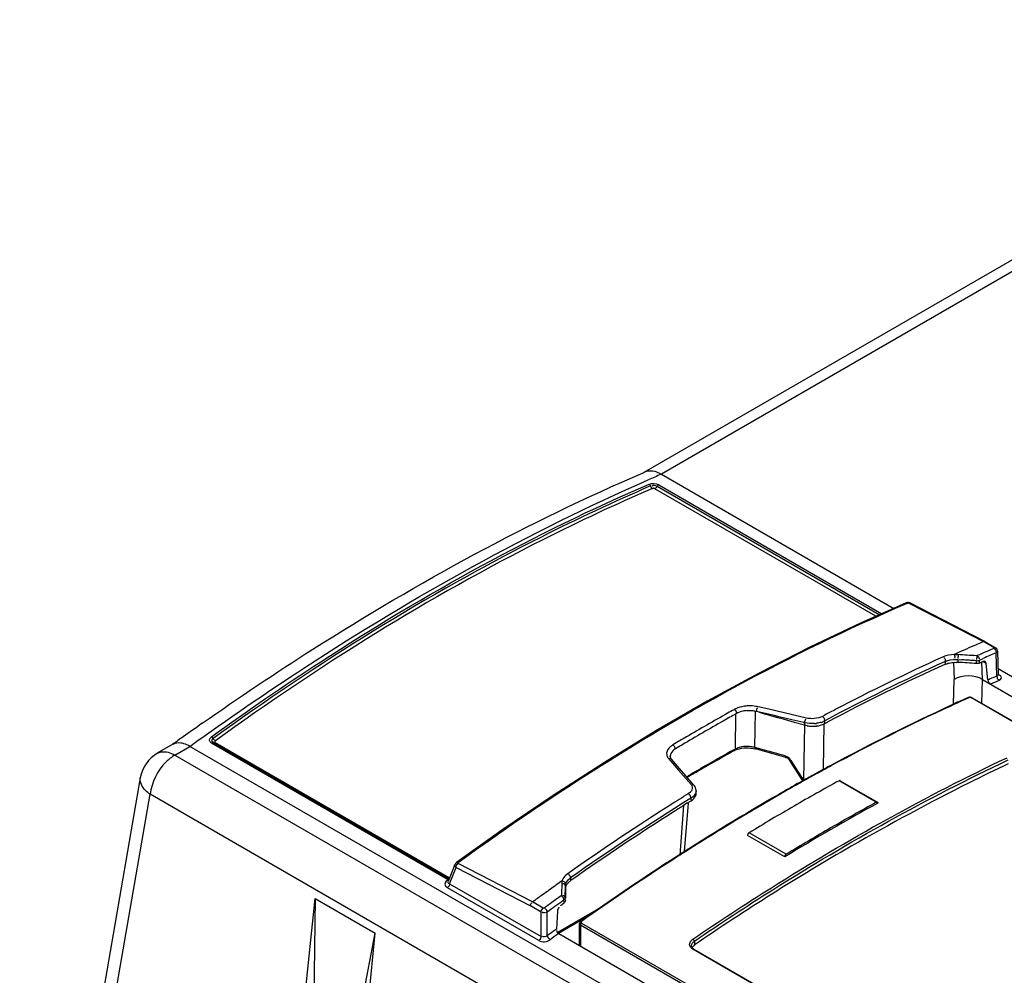
# Model space of a CAD drawing. Units: millimetres. Extents: x 0 to 594, y 0 to 420.
# Drawn here: x 511 to 522, y 126 to 137 of the extents above; entities that cross this region are included whole.
import ezdxf

# ---------------------------------------------------------------- set-up
doc = ezdxf.new("R2010")
doc.units = ezdxf.units.MM
doc.header["$LTSCALE"] = 32.67
doc.layers.get('0').update_dxf_attribs({"linetype": 'CONTINUOUS'})

msp = doc.modelspace()

# ---------------------------------------------------------------- linework, layer by layer
at = {"color": 7, "linetype": 'CONTINUOUS'}
for p, q in [((526.876, 136.825), (517.938, 131.664)), ((527.076, 136.805), (518.138, 131.644)), ((517.93, 131.661), (517.947, 131.668)), ((518.138, 131.644), (520.787, 130.115)), ((517.998, 131.531), (518, 131.529)), ((518, 131.529), (518.002, 131.528)), ((518.002, 131.528), (518.004, 131.526)), ((518.004, 131.526), (518.006, 131.523)), ((518.006, 131.523), (518.008, 131.521)), ((518.008, 131.521), (518.01, 131.518)), ((518.01, 131.518), (518.011, 131.516)), ((518.011, 131.516), (518.013, 131.513)), ((518.013, 131.513), (518.014, 131.51)), ((518.039, 131.482), (518.036, 131.481)), ((518.042, 131.483), (518.039, 131.482)), ((518.045, 131.484), (518.042, 131.483)), ((518.049, 131.484), (518.045, 131.484)), ((518.053, 131.483), (518.049, 131.484)), ((518.056, 131.483), (518.053, 131.483)), ((518.059, 131.482), (518.056, 131.483)), ((518.062, 131.481), (518.059, 131.482)), ((518.065, 131.479), (518.062, 131.481)), ((520.584, 130.025), (518.065, 131.479)), ((518.091, 131.507), (518.09, 131.504)), ((520.622, 130.042), (518.09, 131.504)), ((518.093, 131.51), (518.091, 131.507)), ((518.095, 131.512), (518.093, 131.51)), ((518.097, 131.514), (518.095, 131.512)), ((518.099, 131.517), (518.097, 131.514)), ((518.101, 131.518), (518.099, 131.517)), ((518.103, 131.52), (518.101, 131.518)), ((518.106, 131.522), (518.103, 131.52)), ((518.108, 131.523), (518.106, 131.522)), ((518.108, 131.523), (520.651, 130.054)), ((520.938, 130.18), (520.932, 130.179)), ((520.944, 130.181), (520.938, 130.18)), ((520.95, 130.182), (520.944, 130.181)), ((520.956, 130.181), (520.95, 130.182)), ((520.962, 130.18), (520.956, 130.181)), ((520.968, 130.179), (520.962, 130.18)), ((520.929, 130.177), (520.415, 129.95)), ((520.932, 130.179), (520.929, 130.177)), ((520.932, 130.17), (520.945, 130.176)), ((520.945, 130.176), (520.947, 130.176)), ((520.947, 130.176), (520.949, 130.177)), ((520.949, 130.177), (520.951, 130.177)), ((520.951, 130.177), (520.953, 130.177)), ((520.953, 130.177), (520.954, 130.177)), ((520.954, 130.177), (520.956, 130.177)), ((520.956, 130.177), (520.958, 130.176)), ((520.958, 130.176), (520.959, 130.176)), ((520.959, 130.176), (520.96, 130.175)), ((520.96, 130.175), (520.973, 130.168)), ((520.974, 130.177), (520.968, 130.179)), ((520.973, 130.168), (521.81, 129.736)), ((520.977, 130.175), (520.974, 130.177)), ((521.826, 129.736), (520.977, 130.175)), ((520.415, 129.95), (519.831, 129.672)), ((521.81, 129.736), (521.772, 129.72)), ((521.93, 129.666), (521.81, 129.736)), ((521.826, 129.736), (521.826, 129.736)), ((521.826, 129.736), (521.947, 129.666)), ((519.831, 129.672), (519.246, 129.374)), ((521.93, 129.666), (521.932, 129.665)), ((521.931, 129.66), (521.93, 129.659)), ((521.932, 129.66), (521.931, 129.66)), ((521.932, 129.665), (521.932, 129.664)), ((521.932, 129.664), (521.933, 129.664)), ((521.933, 129.661), (521.932, 129.66)), ((521.933, 129.664), (521.933, 129.663)), ((521.933, 129.663), (521.933, 129.662)), ((521.933, 129.662), (521.933, 129.661)), ((521.954, 129.661), (521.947, 129.666)), ((521.959, 129.656), (521.954, 129.661)), ((521.964, 129.649), (521.959, 129.656)), ((521.967, 129.642), (521.964, 129.649)), ((521.969, 129.635), (521.967, 129.642)), ((521.97, 129.629), (521.969, 129.635)), ((521.97, 129.629), (521.978, 129.358)), ((521.35, 129.562), (521.341, 129.558)), ((521.365, 129.506), (521.377, 129.511)), ((521.377, 129.479), (521.377, 129.511)), ((521.43, 129.527), (521.468, 129.532)), ((521.475, 129.589), (521.519, 129.588)), ((521.48, 129.533), (521.484, 129.533)), ((521.484, 129.533), (521.488, 129.533)), ((521.488, 129.533), (521.492, 129.533)), ((521.492, 129.533), (521.496, 129.532)), ((521.496, 129.532), (521.5, 129.532)), ((521.5, 129.532), (521.504, 129.532)), ((521.504, 129.532), (521.508, 129.532)), ((521.508, 129.532), (521.512, 129.532)), ((521.512, 129.532), (521.516, 129.531)), ((521.516, 129.531), (521.563, 129.529)), ((521.516, 129.531), (521.516, 129.5)), ((521.729, 129.487), (521.729, 129.518)), ((521.733, 129.575), (521.732, 129.575)), ((521.734, 129.575), (521.733, 129.575)), ((521.735, 129.575), (521.734, 129.575)), ((521.736, 129.575), (521.735, 129.575)), ((521.735, 129.575), (521.735, 129.575)), ((521.737, 129.576), (521.736, 129.575)), ((521.738, 129.576), (521.737, 129.576)), ((521.738, 129.576), (521.738, 129.576)), ((521.739, 129.576), (521.738, 129.576)), ((521.764, 129.526), (521.806, 129.545)), ((521.764, 129.492), (521.764, 129.526)), ((521.79, 129.504), (521.803, 129.509)), ((521.841, 129.485), (521.803, 129.508)), ((521.963, 129.344), (521.955, 129.609)), ((521.468, 129.498), (521.474, 129.303)), ((521.746, 129.487), (521.729, 129.487)), ((521.764, 129.492), (521.79, 129.504)), ((521.799, 129.303), (521.792, 129.505)), ((521.859, 129.299), (521.841, 129.485)), ((521.976, 129.428), (550.567, 112.921)), ((519.246, 129.374), (518.66, 129.056)), ((521.466, 129.024), (521.474, 129.303)), ((521.791, 129.032), (521.799, 129.303)), ((521.799, 129.303), (530.983, 124.001)), ((521.988, 129.294), (521.889, 129.251)), ((521.963, 129.344), (521.917, 129.324)), ((521.978, 129.357), (521.984, 129.363)), ((521.978, 129.355), (521.978, 129.357)), ((521.979, 129.353), (521.978, 129.355)), ((521.98, 129.351), (521.979, 129.353)), ((521.98, 129.361), (521.988, 129.357)), ((521.638, 129.099), (521.635, 129.098)), ((521.644, 129.097), (521.637, 129.093)), ((521.644, 129.101), (521.638, 129.099)), ((521.65, 129.102), (521.644, 129.101)), ((521.647, 129.098), (521.644, 129.097)), ((521.65, 129.098), (521.647, 129.098)), ((521.656, 129.102), (521.65, 129.102)), ((521.653, 129.099), (521.65, 129.098)), ((521.657, 129.099), (521.653, 129.099)), ((521.662, 129.101), (521.656, 129.102)), ((521.66, 129.099), (521.657, 129.099)), ((521.664, 129.098), (521.66, 129.099)), ((521.668, 129.1), (521.662, 129.101)), ((521.667, 129.097), (521.664, 129.098)), ((521.67, 129.096), (521.667, 129.097)), ((521.674, 129.099), (521.668, 129.1)), ((521.673, 129.095), (521.67, 129.096)), ((530.674, 123.898), (521.673, 129.095)), ((521.679, 129.096), (521.674, 129.099)), ((521.681, 129.095), (521.679, 129.096)), ((521.681, 129.095), (521.681, 129.095)), ((521.681, 129.095), (530.683, 123.898)), ((518.66, 129.056), (518.074, 128.718)), ((519.364, 128.965), (519.241, 128.994)), ((519.792, 128.865), (519.364, 128.965)), ((521.467, 129.022), (521.434, 129.007)), ((521.456, 129.012), (521.436, 129.002)), ((521.438, 129.008), (521.466, 129.024)), ((521.488, 129.036), (521.465, 129.024)), ((518.984, 128.91), (518.978, 128.511)), ((518.997, 128.917), (518.989, 128.913)), ((519.204, 128.529), (519.21, 128.941)), ((519.285, 128.922), (519.345, 128.904)), ((519.973, 128.884), (519.956, 128.876)), ((520.002, 128.899), (519.973, 128.884)), ((519.984, 128.872), (519.979, 128.871)), ((520.001, 128.834), (519.981, 128.824)), ((520.002, 128.802), (520.001, 128.834)), ((519.651, 128.82), (519.768, 128.787)), ((519.768, 128.786), (519.759, 128.159)), ((519.76, 128.815), (519.775, 128.811)), ((519.768, 128.787), (519.775, 128.785)), ((519.775, 128.785), (519.775, 128.811)), ((519.986, 128.278), (519.994, 128.802)), ((520.002, 128.802), (520.033, 128.819)), ((513.002, 128.644), (513.011, 128.652)), ((513.011, 128.652), (513.014, 128.651)), ((513.014, 128.651), (513.016, 128.649)), ((513.016, 128.649), (513.018, 128.647)), ((513.018, 128.647), (513.02, 128.645)), ((513.02, 128.645), (513.023, 128.643)), ((513.023, 128.643), (513.025, 128.64)), ((513.025, 128.64), (513.027, 128.638)), ((513.027, 128.638), (513.028, 128.635)), ((513.028, 128.635), (513.03, 128.632)), ((518.074, 128.718), (517.489, 128.36)), ((512.57, 128.566), (512.393, 128.463)), ((512.593, 128.443), (512.764, 128.542)), ((545.193, 109.819), (512.764, 128.542)), ((513.011, 128.58), (513.014, 128.582)), ((515.71, 127.022), (513.011, 128.58)), ((513.014, 128.582), (513.016, 128.583)), ((513.016, 128.583), (513.018, 128.584)), ((513.018, 128.584), (513.02, 128.584)), ((513.02, 128.584), (513.022, 128.585)), ((513.022, 128.585), (513.025, 128.585)), ((513.025, 128.585), (513.026, 128.584)), ((513.026, 128.584), (513.028, 128.584)), ((513.028, 128.584), (513.029, 128.583)), ((513.029, 128.583), (515.72, 127.03)), ((513.051, 128.602), (513.049, 128.6)), ((513.049, 128.6), (513.049, 128.597)), ((513.049, 128.597), (513.049, 128.595)), ((513.049, 128.595), (513.049, 128.592)), ((513.049, 128.592), (513.05, 128.59)), ((513.05, 128.59), (513.052, 128.588)), ((513.052, 128.604), (513.051, 128.602)), ((513.055, 128.606), (513.052, 128.604)), ((513.052, 128.588), (513.054, 128.587)), ((513.054, 128.587), (515.725, 127.045)), ((518.3, 128.515), (518.281, 128.502)), ((518.964, 128.503), (518.978, 128.511)), ((518.969, 128.494), (518.984, 128.501)), ((518.984, 128.501), (519.005, 128.509)), ((519.005, 128.509), (519.028, 128.516)), ((519.028, 128.516), (519.053, 128.521)), ((519.053, 128.521), (519.079, 128.524)), ((519.079, 128.524), (519.105, 128.526)), ((519.105, 128.526), (519.132, 128.526)), ((519.132, 128.526), (519.158, 128.523)), ((519.158, 128.523), (519.184, 128.519)), ((519.184, 128.519), (519.21, 128.513)), ((519.549, 128.433), (519.204, 128.529)), ((519.555, 128.417), (519.21, 128.513)), ((512.593, 128.443), (545.023, 109.72)), ((518.22, 128.404), (518.334, 128.272)), ((518.24, 128.423), (518.24, 128.425)), ((518.241, 128.417), (518.24, 128.423)), ((518.244, 128.411), (518.241, 128.417)), ((518.247, 128.404), (518.244, 128.411)), ((518.253, 128.397), (518.247, 128.404)), ((518.509, 128.099), (518.253, 128.397)), ((519.555, 128.417), (519.556, 128.417)), ((519.556, 128.417), (519.564, 128.414)), ((519.564, 128.414), (519.571, 128.41)), ((519.571, 128.41), (519.579, 128.406)), ((519.579, 128.406), (519.585, 128.401)), ((519.585, 128.401), (519.591, 128.396)), ((519.591, 128.396), (519.596, 128.39)), ((519.596, 128.39), (519.6, 128.385)), ((519.6, 128.385), (519.601, 128.383)), ((519.743, 128.159), (519.601, 128.383)), ((519.604, 128.392), (519.604, 128.387)), ((517.489, 128.36), (516.904, 127.982)), ((518.334, 128.272), (518.477, 128.106)), ((519.759, 128.159), (519.618, 128.382)), ((512.199, 128.185), (510.825, 120.26)), ((518.426, 128.196), (518.446, 128.207)), ((519.742, 128.16), (519.742, 128.16)), ((519.772, 128.161), (519.749, 128.149)), ((519.939, 128.254), (519.911, 128.239)), ((519.929, 128.242), (519.914, 128.234)), ((518.514, 128.093), (518.509, 128.099)), ((518.522, 128.081), (518.514, 128.093)), ((518.528, 128.068), (518.522, 128.081)), ((518.532, 128.055), (518.528, 128.068)), ((518.534, 128.042), (518.532, 128.055)), ((519.743, 128.159), (519.746, 128.155)), ((519.746, 128.155), (519.748, 128.151)), ((519.748, 128.151), (519.751, 128.147)), ((519.751, 128.147), (519.753, 128.144)), ((519.774, 128.156), (519.752, 128.144)), ((520.167, 128.152), (520.163, 128.151)), ((520.588, 127.906), (520.163, 128.151)), ((520.169, 128.153), (520.167, 128.152)), ((520.172, 128.153), (520.169, 128.153)), ((520.174, 128.152), (520.172, 128.153)), ((520.175, 128.152), (520.174, 128.152)), ((520.175, 128.151), (520.6, 127.907)), ((510.939, 120.076), (512.312, 127.996)), ((544.742, 109.273), (512.312, 127.996)), ((516.904, 127.982), (516.32, 127.586)), ((518.445, 128.002), (518.392, 127.969)), ((518.459, 128.012), (518.445, 128.002)), ((518.462, 127.945), (518.475, 127.953)), ((518.493, 127.965), (518.475, 127.953)), ((518.475, 127.953), (518.476, 127.921)), ((518.476, 127.921), (518.495, 127.935)), ((518.487, 128.046), (518.48, 128.034)), ((518.534, 128.037), (518.534, 128.042)), ((518.535, 128.009), (518.534, 128.038)), ((518.392, 127.869), (518.348, 127.304)), ((518.437, 127.897), (518.396, 127.872)), ((518.403, 127.343), (518.446, 127.896)), ((518.437, 127.897), (518.463, 127.913)), ((518.463, 127.913), (518.476, 127.921)), ((520.588, 127.906), (520.591, 127.907)), ((520.591, 127.907), (520.594, 127.908)), ((520.594, 127.908), (520.596, 127.908)), ((520.596, 127.908), (520.599, 127.907)), ((520.599, 127.907), (520.6, 127.907)), ((520.6, 127.907), (520.601, 127.906)), ((520.601, 127.906), (520.603, 127.904)), ((520.603, 127.904), (520.604, 127.901)), ((520.604, 127.901), (520.605, 127.898)), ((520.605, 127.898), (520.605, 127.895)), ((516.32, 127.586), (515.802, 127.217)), ((519.121, 127.535), (519.12, 127.531)), ((519.12, 127.531), (519.12, 127.527)), ((519.544, 127.282), (519.12, 127.527)), ((519.122, 127.539), (519.121, 127.535)), ((519.124, 127.543), (519.122, 127.539)), ((519.126, 127.547), (519.124, 127.543)), ((519.128, 127.55), (519.126, 127.547)), ((519.131, 127.553), (519.128, 127.55)), ((519.134, 127.556), (519.131, 127.553)), ((519.137, 127.558), (519.134, 127.556)), ((519.561, 127.313), (519.137, 127.558)), ((518.29, 127.272), (518.277, 127.263)), ((518.294, 127.267), (518.28, 127.258)), ((518.347, 127.309), (518.29, 127.272)), ((518.38, 127.329), (518.347, 127.309)), ((518.383, 127.324), (518.351, 127.303)), ((519.544, 127.286), (519.545, 127.29)), ((519.544, 127.282), (519.544, 127.286)), ((519.545, 127.29), (519.546, 127.294)), ((519.546, 127.294), (519.548, 127.297)), ((519.548, 127.297), (519.55, 127.301)), ((519.55, 127.301), (519.552, 127.305)), ((519.552, 127.305), (519.555, 127.308)), ((519.555, 127.308), (519.558, 127.311)), ((519.558, 127.311), (519.561, 127.313)), ((515.786, 127.197), (515.708, 127.002)), ((515.724, 126.977), (515.798, 127.16)), ((515.788, 127.201), (515.786, 127.197)), ((515.791, 127.206), (515.788, 127.201)), ((515.795, 127.211), (515.791, 127.206)), ((515.799, 127.215), (515.795, 127.211)), ((515.798, 127.16), (516.647, 126.723)), ((515.802, 127.217), (515.799, 127.215)), ((515.818, 127.213), (515.819, 127.215)), ((515.818, 127.212), (515.818, 127.213)), ((515.818, 127.211), (515.818, 127.212)), ((515.818, 127.21), (515.818, 127.211)), ((515.819, 127.209), (515.818, 127.21)), ((515.819, 127.215), (515.82, 127.217)), ((515.82, 127.208), (515.819, 127.209)), ((515.82, 127.217), (515.823, 127.219)), ((515.821, 127.207), (515.82, 127.208)), ((516.671, 126.769), (515.821, 127.207)), ((517.071, 127.091), (517.047, 127.072)), ((517.104, 127.044), (517.104, 127.012)), ((515.672, 126.971), (515.673, 126.964)), ((515.679, 126.95), (515.684, 126.943)), ((515.696, 127.012), (515.71, 127.022)), ((515.704, 127.009), (515.696, 127.012)), ((516.743, 126.329), (515.7, 126.931)), ((515.71, 127.009), (515.704, 127.009)), ((515.719, 127.029), (515.71, 127.022)), ((515.723, 126.966), (515.72, 126.954)), ((515.724, 126.977), (515.723, 126.966)), ((515.724, 126.977), (516.767, 126.375)), ((517.006, 127.009), (516.99, 126.998)), ((517.002, 126.981), (517, 126.858)), ((517.018, 126.976), (517.012, 126.973)), ((517.043, 126.828), (517.045, 126.95)), ((517.045, 126.955), (517.046, 126.958)), ((517.045, 126.953), (517.045, 126.955)), ((517.045, 126.95), (517.045, 126.953)), ((517.045, 126.95), (517.046, 126.919)), ((517.046, 126.963), (517.047, 126.966)), ((517.046, 126.961), (517.046, 126.963)), ((517.046, 126.958), (517.046, 126.961)), ((517.047, 126.969), (517.048, 126.971)), ((517.047, 126.966), (517.047, 126.969)), ((517.048, 126.971), (517.049, 126.974)), ((517.119, 127.022), (517.104, 127.012)), ((516.997, 126.838), (516.933, 126.793)), ((516.998, 126.839), (516.997, 126.839)), ((516.997, 126.839), (516.997, 126.838)), ((516.999, 126.84), (516.998, 126.84)), ((516.998, 126.84), (516.998, 126.839)), ((517, 126.842), (516.999, 126.841)), ((516.999, 126.841), (516.999, 126.84)), ((516.999, 126.841), (516.999, 126.841)), ((517, 126.858), (517, 126.843)), ((517, 126.843), (517, 126.843)), ((517, 126.843), (517, 126.842)), ((517.017, 126.839), (517.01, 126.835)), ((517.043, 126.813), (517.043, 126.828)), ((517.044, 126.781), (517.043, 126.813)), ((517.046, 126.919), (517.044, 126.812)), ((513.411, 119.214), (514.192, 126.81)), ((514.192, 126.81), (514.162, 124.52)), ((514.192, 126.81), (514.878, 126.414)), ((516.767, 126.653), (516.647, 126.723)), ((516.792, 126.699), (516.671, 126.769)), ((516.806, 126.701), (516.805, 126.7)), ((516.933, 126.793), (516.891, 126.762)), ((517.013, 126.781), (517.028, 126.792)), ((517.029, 126.758), (517.028, 126.792)), ((516.767, 126.375), (516.767, 126.653)), ((516.793, 126.699), (516.792, 126.699)), ((516.795, 126.698), (516.793, 126.699)), ((516.796, 126.698), (516.795, 126.698)), ((516.798, 126.698), (516.796, 126.698)), ((516.8, 126.698), (516.798, 126.698)), ((516.801, 126.698), (516.8, 126.698)), ((516.803, 126.699), (516.801, 126.698)), ((516.805, 126.7), (516.803, 126.699)), ((516.838, 126.385), (516.838, 126.654)), ((516.954, 126.664), (516.942, 126.46)), ((516.96, 126.423), (517.427, 126.693)), ((516.965, 126.414), (517.324, 126.622)), ((517.207, 126.534), (517.205, 126.529)), ((517.205, 126.529), (517.205, 126.523)), ((517.205, 126.273), (517.205, 126.523)), ((517.205, 126.523), (517.205, 126.523)), ((517.209, 126.539), (517.207, 126.534)), ((517.213, 126.543), (517.209, 126.539)), ((517.217, 126.547), (517.213, 126.543)), ((526.218, 121.309), (517.216, 126.506)), ((517.216, 126.506), (517.216, 126.266)), ((517.219, 126.549), (517.217, 126.547)), ((517.225, 126.553), (517.219, 126.549)), ((517.224, 126.541), (517.223, 126.539)), ((517.223, 126.539), (517.223, 126.537)), ((517.223, 126.537), (517.224, 126.535)), ((517.225, 126.543), (517.224, 126.541)), ((517.224, 126.535), (517.225, 126.533)), ((517.227, 126.546), (517.225, 126.543)), ((517.225, 126.533), (517.227, 126.531)), ((517.229, 126.548), (517.227, 126.546)), ((517.227, 126.531), (517.229, 126.529)), ((517.229, 126.529), (526.23, 121.332)), ((514.096, 118.818), (514.878, 126.414)), ((514.476, 124.339), (514.878, 126.414)), ((516.942, 126.46), (516.907, 126.435)), ((516.968, 126.41), (516.957, 126.402)), ((516.968, 126.41), (526.062, 121.16)), ((518.482, 126.265), (518.482, 126.27)), ((518.484, 126.257), (518.482, 126.265)), ((518.489, 126.249), (518.484, 126.257)), ((518.504, 126.314), (518.514, 126.322)), ((518.504, 126.269), (518.514, 126.277)), ((518.514, 126.322), (518.511, 126.331)), ((518.514, 126.322), (518.514, 126.277)), ((518.496, 126.241), (518.489, 126.249)), ((518.505, 126.234), (518.496, 126.241)), ((521.03, 124.768), (518.498, 126.23)), ((518.51, 126.231), (518.505, 126.234)), ((518.51, 126.231), (521.041, 124.77))]:
    msp.add_line(p, q, dxfattribs=at)
for centre, radius, start, end in [((527.118, 110.758), 22.735, 113.2673, 113.6785), ((530.576, 109.279), 22.256, 113.5077, 114.1352), ((530.467, 109.528), 21.984, 113.2959, 113.5068), ((530.462, 109.66), 21.743, 113.1019, 113.6517), ((531.189, 107.846), 23.784, 114.3968, 118.0588), ((530.938, 108.355), 23.274, 114.3519, 117.6808), ((521.499, 129.136), 0.397, 92.6904, 94.5533), ((517.543, 63.273), 66.434, 86.38513, 86.56922), ((517.517, 63.222), 66.43, 86.36466, 86.50775), ((530.459, 109.672), 21.675, 113.1015, 113.5296), ((530.918, 108.343), 23.19, 114.2951, 117.9706), ((521.493, 129.114), 0.386, 86.5636, 89.1479), ((530.317, 109.668), 21.376, 113.1405, 113.3098), ((530.752, 108.756), 22.287, 114.1409, 114.6501), ((530.732, 108.778), 22.263, 114.119, 114.5916), ((531.677, 106.156), 26.108, 119.1241, 119.3201), ((519.091, 128.745), 0.25, 115.1461, 119.0727), ((519.13, 128.643), 0.307, 97.3539, 102.2516), ((519.147, 128.569), 0.435, 92.5792, 98.6648), ((519.135, 128.611), 0.339, 92.7522, 97.3703), ((519.135, 128.594), 0.355, 84.1671, 92.7683), ((519.137, 128.611), 0.339, 79.6982, 84.187), ((519.156, 128.626), 0.377, 76.9497, 80.4655), ((531.585, 107.084), 24.7, 117.6421, 117.9675), ((531.286, 107.59), 23.574, 114.7021, 118.4129), ((531.3, 107.579), 23.585, 114.7235, 118.4316), ((531.945, 105.681), 26.653, 119.3234, 120.4832), ((531.724, 106.076), 26.148, 119.3199, 119.5144), ((531.656, 106.198), 26.008, 119.1468, 119.3198), ((519.098, 128.736), 0.208, 115.6823, 119.0927), ((519.145, 128.65), 0.299, 74.6115, 79.7271), ((501.213, 50.297), 80.678, 76.70942, 77.10011), ((517.818, 123.885), 5.246, 73.7615, 74.4503), ((532.689, 100.681), 34.386, 125.1255, 125.5695), ((531.989, 105.612), 26.682, 119.5177, 120.6741), ((519.86, 129.087), 0.313, 254.4466, 259.3671), ((519.866, 129.12), 0.348, 259.34, 263.7304), ((519.867, 129.129), 0.357, 263.7115, 272.2529), ((519.857, 129.166), 0.365, 273.7297, 277.9536), ((519.868, 129.12), 0.348, 272.2387, 276.6842), ((519.879, 129.072), 0.268, 287.1071, 292.2632), ((519.913, 128.969), 0.189, 295.9081, 298.0174), ((520.169, 128.555), 0.298, 115.3582, 117.331), ((532.904, 100.381), 34.755, 125.5692, 125.8078), ((532.26, 105.143), 27.277, 120.4802, 120.8609), ((518.381, 128.37), 0.22, 120.8006, 125.9331), ((532.274, 105.128), 27.243, 120.6708, 120.8596), ((532.035, 104.989), 26.903, 119.0681, 119.2504), ((519.113, 128.194), 0.347, 91.7159, 96.2414), ((519.113, 128.184), 0.357, 83.1853, 91.7197), ((518.296, 128.471), 0.101, 211.053, 217.7797), ((518.304, 128.476), 0.11, 217.7307, 220.7482), ((518.311, 128.43), 0.0711, 168.7327, 184.2866), ((532.314, 104.493), 27.472, 119.2535, 120.3204), ((531.494, 105.884), 25.847, 119.2092, 120.1141), ((531.278, 106.269), 25.406, 118.9784, 119.2072), ((532.078, 106.097), 25.258, 118.3822, 118.7511), ((532.056, 106.121), 25.233, 118.3634, 118.698), ((531.716, 105.5), 26.291, 120.1122, 120.3359), ((532.211, 105.837), 25.556, 118.7698, 119.1277), ((532.227, 105.825), 25.569, 118.7885, 119.1462), ((532.435, 105.437), 26.015, 119.3798, 119.6895), ((532.448, 105.431), 26.021, 119.3798, 119.7074), ((532.6, 105.437), 25.895, 118.7016, 120.0041), ((532.338, 105.61), 25.817, 119.185, 119.3796), ((532.351, 105.604), 25.822, 119.2034, 119.3796), ((534.015, 103.01), 29.387, 121.9554, 125.1331), ((533.248, 104.205), 28.025, 122.0122, 122.2546), ((532.982, 104.489), 27.109, 119.6999, 122.5908), ((518.399, 128.052), 0.151, 309.3439, 312.9009), ((518.409, 128.041), 0.136, 312.8836, 317.4585), ((518.463, 128.007), 0.0716, 349.9345, 1.5404), ((532.77, 104.87), 26.667, 119.7113, 121.0015), ((533.845, 103.269), 29.135, 122.2646, 125.1509), ((533.017, 104.557), 27.519, 122.0914, 122.3565), ((533.113, 104.548), 26.921, 120.0039, 121.2732), ((533.262, 104.747), 26.383, 118.6696, 121.33), ((533.024, 105.192), 25.895, 118.7016, 120.0041), ((533.936, 103.122), 29.223, 122.3736, 125.1325), ((533.378, 103.861), 27.845, 121.0037, 122.5822), ((533.537, 104.303), 26.921, 120.0039, 121.2732), ((534.218, 103.325), 27.811, 120.024, 124.3807), ((533.883, 103.052), 28.805, 122.8042, 122.9903), ((533.809, 103.181), 28.651, 122.6531, 122.7883), ((534.469, 102.161), 29.872, 123.0027, 125.2578), ((534.483, 102.153), 29.88, 123.0029, 125.2721), ((533.897, 103.045), 28.812, 122.82, 122.9903), ((517.223, 126.879), 0.204, 126.0026, 129.1977), ((535.194, 101.27), 31.517, 125.2823, 125.5791), ((517.117, 126.977), 0.116, 158.8147, 164.104), ((517.163, 126.905), 0.12, 144.9109, 150.9351), ((517.213, 126.857), 0.189, 125.1159, 129.5918), ((535.433, 100.937), 31.927, 125.7443, 125.991), ((535.31, 101.109), 31.715, 125.579, 125.7442), ((535.242, 101.405), 31.301, 125.8934, 126.085), ((535.194, 101.468), 31.165, 125.6891, 126.0855), ((535.12, 101.369), 30.984, 126.0016, 126.1602), ((529.038, 109.648), 20.655, 125.7948, 126.0955)]:
    msp.add_arc(centre, radius, start, end, dxfattribs=at)
for centre, major_axis, ratio, start_param, end_param in [((521.799, 129.457), (0.0292, 0.0524), 0.587338, -0.707181, 0.655457), ((517.58, 106.295), (39.469, -0.049), 0.590957, 1.466194, 1.471617), ((516.996, 126.684), (0.0292, 0.0524), 0.587338, 1.385543, 2.259878)]:
    msp.add_ellipse(centre, major_axis=major_axis, ratio=ratio, start_param=start_param, end_param=end_param, dxfattribs=at)
for points, knots in [([(512.905, 128.805), (513.319, 129.096), (514.921, 130.17), (516.624, 131.099), (517.93, 131.661)], [0, 0, 0, 0, 0.262561, 1, 1, 1, 1]), ([(512.764, 128.542), (513.194, 128.852), (514.855, 129.995), (516.627, 130.983), (517.988, 131.579)], [0, 0, 0, 0, 0.263235, 1, 1, 1, 1]), ([(513.011, 128.652), (513.419, 128.947), (515.002, 130.036), (516.695, 130.97), (517.998, 131.531)], [0, 0, 0, 0, 0.261861, 1, 1, 1, 1]), ([(518.014, 131.51), (517.594, 131.329), (515.854, 130.513), (514.215, 129.49), (513.03, 128.632)], [0, 0, 0, 0, 0.238254, 1, 1, 1, 1]), ([(518.036, 131.481), (517.616, 131.301), (515.877, 130.485), (514.239, 129.463), (513.055, 128.606)], [0, 0, 0, 0, 0.238254, 1, 1, 1, 1]), ([(518.014, 131.51), (518.016, 131.504), (518.022, 131.493), (518.031, 131.484), (518.036, 131.481)], [0, 0, 0, 0, 0.524392, 1, 1, 1, 1]), ([(518.09, 131.504), (518.087, 131.499), (518.079, 131.489), (518.07, 131.482), (518.065, 131.479)], [0, 0, 0, 0, 0.532415, 1, 1, 1, 1]), ([(515.823, 127.219), (516.24, 127.522), (517.861, 128.64), (519.597, 129.597), (520.932, 130.17)], [0, 0, 0, 0, 0.262006, 1, 1, 1, 1]), ([(520.946, 130.176), (520.944, 130.177), (520.938, 130.179), (520.931, 130.178), (520.929, 130.177)], [0, 0, 0, 0, 0.516432, 1, 1, 1, 1]), ([(520.976, 130.174), (520.974, 130.176), (520.968, 130.177), (520.963, 130.176), (520.96, 130.175)], [0, 0, 0, 0, 0.485858, 1, 1, 1, 1]), ([(521.826, 129.738), (521.825, 129.738), (521.819, 129.737), (521.816, 129.733), (521.814, 129.73)], [0, 0, 0, 0, 0.365389, 1, 1, 1, 1]), ([(521.93, 129.666), (521.933, 129.667), (521.939, 129.668), (521.944, 129.667), (521.946, 129.665)], [0, 0, 0, 0, 0.520507, 1, 1, 1, 1]), ([(521.955, 129.609), (521.959, 129.611), (521.967, 129.617), (521.973, 129.625), (521.973, 129.629)], [0, 0, 0, 0, 0.553508, 1, 1, 1, 1]), ([(521.373, 129.537), (521.372, 129.541), (521.369, 129.549), (521.359, 129.55), (521.356, 129.549)], [0, 0, 0, 0, 0.543004, 1, 1, 1, 1]), ([(521.377, 129.511), (521.377, 129.515), (521.377, 129.524), (521.375, 129.533), (521.373, 129.537)], [0, 0, 0, 0, 0.473824, 1, 1, 1, 1]), ([(521.729, 129.518), (521.735, 129.518), (521.747, 129.52), (521.759, 129.523), (521.764, 129.526)], [0, 0, 0, 0, 0.526301, 1, 1, 1, 1]), ([(521.764, 129.492), (521.761, 129.49), (521.755, 129.489), (521.749, 129.488), (521.746, 129.487)], [0, 0, 0, 0, 0.470756, 1, 1, 1, 1]), ([(521.981, 129.357), (521.981, 129.355), (521.974, 129.349), (521.966, 129.351), (521.961, 129.352)], [0, 0, 0, 0, 0.28597, 1, 1, 1, 1]), ([(521.988, 129.294), (522, 129.299), (522.028, 129.324), (522, 129.35), (521.988, 129.357)], [0, 0, 0, 0, 0.479508, 1, 1, 1, 1]), ([(521.635, 129.098), (521.636, 129.099), (521.64, 129.099), (521.643, 129.098), (521.644, 129.097)], [0, 0, 0, 0, 0.446851, 1, 1, 1, 1]), ([(521.673, 129.095), (521.674, 129.096), (521.677, 129.096), (521.68, 129.096), (521.681, 129.095)], [0, 0, 0, 0, 0.556059, 1, 1, 1, 1]), ([(519.996, 128.86), (519.995, 128.863), (519.992, 128.868), (519.987, 128.872), (519.984, 128.872)], [0, 0, 0, 0, 0.556134, 1, 1, 1, 1]), ([(520.001, 128.834), (520.001, 128.838), (520, 128.847), (519.998, 128.855), (519.996, 128.86)], [0, 0, 0, 0, 0.470751, 1, 1, 1, 1]), ([(513.011, 128.58), (513.001, 128.586), (512.981, 128.608), (512.994, 128.635), (513.002, 128.644)], [0, 0, 0, 0, 0.503399, 1, 1, 1, 1]), ([(513.03, 128.632), (513.022, 128.626), (513, 128.61), (513.024, 128.595), (513.032, 128.595)], [0, 0, 0, 0, 0.540242, 1, 1, 1, 1]), ([(513.03, 128.632), (513.033, 128.627), (513.04, 128.617), (513.05, 128.609), (513.055, 128.606)], [0, 0, 0, 0, 0.521358, 1, 1, 1, 1]), ([(512.695, 128.572), (512.683, 128.576), (512.643, 128.586), (512.597, 128.581), (512.57, 128.565)], [0, 0, 0, 0, 0.283936, 1, 1, 1, 1]), ([(513.031, 128.582), (513.034, 128.581), (513.043, 128.58), (513.051, 128.584), (513.054, 128.587)], [0, 0, 0, 0, 0.443742, 1, 1, 1, 1]), ([(518.252, 128.547), (518.242, 128.541), (518.213, 128.516), (518.194, 128.474), (518.199, 128.447)], [0, 0, 0, 0, 0.296954, 1, 1, 1, 1]), ([(518.978, 128.511), (518.978, 128.507), (518.977, 128.5), (518.973, 128.493), (518.971, 128.492)], [0, 0, 0, 0, 0.543506, 1, 1, 1, 1]), ([(519.204, 128.529), (519.204, 128.525), (519.204, 128.52), (519.207, 128.511), (519.21, 128.511)], [0, 0, 0, 0, 0.645056, 1, 1, 1, 1]), ([(512.593, 128.443), (512.556, 128.422), (512.417, 128.308), (512.327, 128.132), (512.312, 127.996)], [0, 0, 0, 0, 0.236609, 1, 1, 1, 1]), ([(512.394, 128.463), (512.407, 128.471), (512.473, 128.495), (512.547, 128.47), (512.593, 128.443)], [0, 0, 0, 0, 0.220822, 1, 1, 1, 1]), ([(518.199, 128.447), (518.2, 128.442), (518.203, 128.432), (518.207, 128.423), (518.21, 128.419)], [0, 0, 0, 0, 0.490663, 1, 1, 1, 1]), ([(518.254, 128.398), (518.252, 128.402), (518.242, 128.41), (518.232, 128.402), (518.229, 128.398)], [0, 0, 0, 0, 0.42309, 1, 1, 1, 1]), ([(518.498, 126.346), (518.793, 126.546), (519.946, 127.303), (521.155, 127.976), (522.079, 128.413)], [0, 0, 0, 0, 0.25851, 1, 1, 1, 1]), ([(518.514, 126.322), (518.808, 126.523), (519.96, 127.279), (521.168, 127.951), (522.092, 128.388)], [0, 0, 0, 0, 0.25851, 1, 1, 1, 1]), ([(519.549, 128.433), (519.549, 128.429), (519.549, 128.424), (519.553, 128.415), (519.555, 128.415)], [0, 0, 0, 0, 0.649214, 1, 1, 1, 1]), ([(519.618, 128.382), (519.615, 128.381), (519.608, 128.38), (519.601, 128.38), (519.599, 128.382)], [0, 0, 0, 0, 0.582324, 1, 1, 1, 1]), ([(522.092, 128.343), (521.942, 128.272), (521.336, 127.978), (520.743, 127.658), (520.303, 127.403)], [0, 0, 0, 0, 0.245577, 1, 1, 1, 1]), ([(512.312, 127.996), (512.293, 128.009), (512.235, 128.054), (512.19, 128.134), (512.199, 128.185)], [0, 0, 0, 0, 0.307431, 1, 1, 1, 1]), ([(519.759, 128.159), (519.755, 128.158), (519.749, 128.157), (519.742, 128.157), (519.74, 128.159)], [0, 0, 0, 0, 0.582555, 1, 1, 1, 1]), ([(518.51, 128.1), (518.508, 128.103), (518.499, 128.112), (518.489, 128.104), (518.485, 128.099)], [0, 0, 0, 0, 0.42273, 1, 1, 1, 1]), ([(518.469, 127.978), (518.467, 127.981), (518.464, 127.989), (518.455, 127.991), (518.451, 127.989)], [0, 0, 0, 0, 0.55714, 1, 1, 1, 1]), ([(518.48, 128.034), (518.477, 128.03), (518.471, 128.022), (518.463, 128.015), (518.459, 128.012)], [0, 0, 0, 0, 0.480354, 1, 1, 1, 1]), ([(518.475, 127.953), (518.475, 127.957), (518.474, 127.965), (518.471, 127.974), (518.469, 127.978)], [0, 0, 0, 0, 0.467163, 1, 1, 1, 1]), ([(515.802, 127.217), (515.804, 127.218), (515.811, 127.22), (515.817, 127.218), (515.82, 127.216)], [0, 0, 0, 0, 0.446052, 1, 1, 1, 1]), ([(517.096, 127.068), (517.094, 127.071), (517.09, 127.078), (517.081, 127.081), (517.078, 127.079)], [0, 0, 0, 0, 0.56349, 1, 1, 1, 1]), ([(517.103, 127.044), (517.103, 127.048), (517.101, 127.056), (517.098, 127.064), (517.096, 127.068)], [0, 0, 0, 0, 0.463729, 1, 1, 1, 1]), ([(515.673, 126.964), (515.673, 126.961), (515.675, 126.956), (515.677, 126.952), (515.679, 126.95)], [0, 0, 0, 0, 0.49159, 1, 1, 1, 1]), ([(515.684, 126.943), (515.686, 126.941), (515.691, 126.936), (515.697, 126.933), (515.7, 126.931)], [0, 0, 0, 0, 0.488759, 1, 1, 1, 1]), ([(515.724, 126.977), (515.718, 126.979), (515.704, 126.982), (515.704, 126.999), (515.708, 127.002)], [0, 0, 0, 0, 0.576966, 1, 1, 1, 1]), ([(515.712, 126.944), (515.711, 126.943), (515.708, 126.941), (515.705, 126.941), (515.704, 126.941)], [0, 0, 0, 0, 0.490138, 1, 1, 1, 1]), ([(515.72, 126.954), (515.719, 126.952), (515.717, 126.948), (515.714, 126.945), (515.712, 126.944)], [0, 0, 0, 0, 0.526576, 1, 1, 1, 1]), ([(517.006, 127.009), (517.004, 127.004), (517.003, 126.995), (517.002, 126.985), (517.002, 126.981)], [0, 0, 0, 0, 0.502599, 1, 1, 1, 1]), ([(517.006, 127.009), (517.015, 127.008), (517.034, 127.01), (517.042, 126.986), (517.038, 126.982)], [0, 0, 0, 0, 0.604364, 1, 1, 1, 1]), ([(517.021, 126.815), (517.019, 126.819), (517.015, 126.825), (517.007, 126.828), (517.004, 126.827)], [0, 0, 0, 0, 0.556824, 1, 1, 1, 1]), ([(517.028, 126.792), (517.028, 126.796), (517.026, 126.804), (517.023, 126.811), (517.021, 126.815)], [0, 0, 0, 0, 0.464205, 1, 1, 1, 1]), ([(517.043, 126.813), (517.043, 126.809), (517.039, 126.8), (517.033, 126.795), (517.028, 126.792)], [0, 0, 0, 0, 0.451878, 1, 1, 1, 1]), ([(524.787, 126.842), (524.486, 126.699), (523.255, 126.084), (522.076, 125.366), (521.214, 124.778)], [0, 0, 0, 0, 0.241567, 1, 1, 1, 1]), ([(517.044, 126.781), (517.044, 126.777), (517.04, 126.768), (517.033, 126.761), (517.029, 126.758)], [0, 0, 0, 0, 0.460104, 1, 1, 1, 1]), ([(517.202, 126.523), (517.202, 126.52), (517.207, 126.514), (517.214, 126.514), (517.218, 126.514)], [0, 0, 0, 0, 0.350961, 1, 1, 1, 1]), ([(517.229, 126.529), (517.225, 126.527), (517.219, 126.519), (517.216, 126.51), (517.216, 126.506)], [0, 0, 0, 0, 0.5127, 1, 1, 1, 1]), ([(517.229, 126.548), (517.227, 126.549), (517.224, 126.55), (517.22, 126.549), (517.219, 126.549)], [0, 0, 0, 0, 0.593114, 1, 1, 1, 1]), ([(518.478, 126.327), (518.481, 126.331), (518.487, 126.337), (518.495, 126.343), (518.498, 126.346)], [0, 0, 0, 0, 0.486893, 1, 1, 1, 1]), ([(518.482, 126.27), (518.482, 126.273), (518.482, 126.279), (518.484, 126.285), (518.485, 126.288)], [0, 0, 0, 0, 0.491639, 1, 1, 1, 1]), ([(518.485, 126.288), (518.487, 126.293), (518.493, 126.303), (518.5, 126.311), (518.504, 126.314)], [0, 0, 0, 0, 0.477507, 1, 1, 1, 1]), ([(518.488, 126.25), (518.49, 126.254), (518.495, 126.26), (518.501, 126.266), (518.504, 126.269)], [0, 0, 0, 0, 0.482318, 1, 1, 1, 1]), ([(518.511, 126.331), (518.51, 126.334), (518.506, 126.339), (518.501, 126.344), (518.498, 126.346)], [0, 0, 0, 0, 0.498241, 1, 1, 1, 1]), ([(518.498, 126.23), (518.5, 126.231), (518.504, 126.233), (518.508, 126.232), (518.51, 126.231)], [0, 0, 0, 0, 0.582966, 1, 1, 1, 1])]:
    msp.add_open_spline(points, degree=3, knots=knots, dxfattribs=at)
for points in [[(518.067, 131.674), (518.028, 131.684), (517.984, 131.684), (517.947, 131.668)], [(518.138, 131.644), (518.115, 131.657), (518.092, 131.667), (518.067, 131.674)], [(517.998, 131.531), (518.031, 131.545), (518.076, 131.541), (518.108, 131.523)], [(518.09, 131.504), (518.073, 131.514), (518.036, 131.526), (518.032, 131.507)], [(521.93, 129.659), (521.943, 129.652), (521.959, 129.63), (521.948, 129.62)], [(521.475, 129.589), (521.433, 129.587), (521.389, 129.579), (521.35, 129.562)], [(521.377, 129.511), (521.394, 129.518), (521.412, 129.523), (521.43, 129.527)], [(521.475, 129.589), (521.481, 129.576), (521.486, 129.559), (521.479, 129.546)], [(521.519, 129.588), (521.519, 129.574), (521.52, 129.559), (521.517, 129.545)], [(521.732, 129.575), (521.732, 129.561), (521.733, 129.546), (521.73, 129.532)], [(521.739, 129.576), (521.751, 129.569), (521.768, 129.547), (521.757, 129.538)], [(521.377, 129.479), (521.395, 129.487), (521.414, 129.492), (521.433, 129.495)], [(521.433, 129.495), (521.455, 129.499), (521.477, 129.501), (521.499, 129.5)], [(521.799, 129.303), (521.708, 129.361), (521.566, 129.361), (521.474, 129.303)], [(521.859, 129.299), (521.86, 129.285), (521.869, 129.259), (521.882, 129.264)], [(521.963, 129.344), (521.962, 129.329), (521.969, 129.301), (521.983, 129.306)], [(518.999, 128.915), (518.999, 128.929), (518.989, 128.956), (518.976, 128.951)], [(519.081, 128.999), (519.048, 128.994), (519.015, 128.985), (518.985, 128.971)], [(519.219, 128.998), (519.188, 129.003), (519.158, 129.005), (519.127, 129.004)], [(519.225, 128.939), (519.225, 128.953), (519.225, 128.985), (519.238, 128.98)], [(521.533, 129.051), (521.518, 129.047), (521.503, 129.042), (521.488, 129.036)], [(519.065, 128.942), (519.046, 128.938), (519.026, 128.932), (519.008, 128.923)], [(519.345, 128.904), (519.447, 128.875), (519.55, 128.849), (519.651, 128.82)], [(519.775, 128.811), (519.775, 128.825), (519.775, 128.857), (519.788, 128.852)], [(519.855, 128.858), (519.834, 128.858), (519.812, 128.86), (519.792, 128.865)], [(519.956, 128.876), (519.924, 128.863), (519.889, 128.858), (519.855, 128.858)], [(519.881, 128.802), (519.846, 128.8), (519.81, 128.803), (519.775, 128.811)], [(519.958, 128.816), (519.942, 128.811), (519.925, 128.808), (519.908, 128.805)], [(519.908, 128.775), (519.938, 128.778), (519.968, 128.786), (519.995, 128.799)], [(512.764, 128.542), (512.742, 128.554), (512.719, 128.565), (512.695, 128.572)], [(518.281, 128.502), (518.263, 128.488), (518.246, 128.467), (518.241, 128.444)], [(518.298, 128.514), (518.296, 128.531), (518.284, 128.55), (518.268, 128.558)], [(519.075, 128.539), (519.042, 128.535), (519.008, 128.527), (518.978, 128.511)], [(519.204, 128.529), (519.188, 128.533), (519.172, 128.536), (519.156, 128.538)], [(512.394, 128.463), (512.296, 128.407), (512.218, 128.297), (512.199, 128.185)], [(519.549, 128.433), (519.571, 128.427), (519.601, 128.415), (519.604, 128.392)], [(518.477, 128.106), (518.49, 128.091), (518.495, 128.065), (518.487, 128.046)], [(518.534, 128.037), (518.535, 128.01), (518.515, 127.983), (518.493, 127.965)], [(518.509, 127.948), (518.521, 127.961), (518.531, 127.978), (518.534, 127.995)], [(515.798, 127.16), (515.788, 127.169), (515.775, 127.19), (515.786, 127.196)], [(515.798, 127.16), (515.797, 127.178), (515.807, 127.197), (515.821, 127.207)], [(517.047, 127.072), (517.031, 127.057), (517.017, 127.039), (517.009, 127.019)], [(517.049, 126.974), (517.056, 126.999), (517.074, 127.021), (517.094, 127.037)], [(515.696, 127.012), (515.683, 127.003), (515.671, 126.987), (515.672, 126.971)], [(517.045, 126.95), (517.045, 126.963), (517.03, 126.98), (517.018, 126.976)], [(517.046, 126.919), (517.046, 126.934), (517.051, 126.949), (517.058, 126.963)], [(517.065, 126.973), (517.073, 126.984), (517.082, 126.994), (517.092, 127.003)], [(517.043, 126.813), (517.043, 126.825), (517.028, 126.843), (517.017, 126.839)], [(516.647, 126.723), (516.647, 126.736), (516.654, 126.76), (516.667, 126.759)], [(516.99, 126.73), (517.003, 126.739), (517.017, 126.747), (517.029, 126.758)], [(516.767, 126.653), (516.768, 126.671), (516.778, 126.689), (516.792, 126.699)], [(516.838, 126.654), (516.823, 126.645), (516.788, 126.637), (516.784, 126.655)], [(516.838, 126.654), (516.836, 126.669), (516.827, 126.693), (516.813, 126.689)], [(516.767, 126.375), (516.767, 126.361), (516.761, 126.338), (516.747, 126.339)], [(516.838, 126.385), (516.824, 126.373), (516.788, 126.361), (516.784, 126.378)], [(516.838, 126.385), (516.84, 126.37), (516.85, 126.346), (516.863, 126.35)], [(516.968, 126.41), (516.956, 126.417), (516.939, 126.439), (516.949, 126.448)], [(516.743, 126.329), (516.779, 126.308), (516.835, 126.313), (516.869, 126.338)], [(518.46, 126.286), (518.46, 126.301), (518.468, 126.316), (518.478, 126.327)], [(518.498, 126.23), (518.479, 126.241), (518.46, 126.263), (518.46, 126.286)]]:
    msp.add_open_spline(points, degree=3, dxfattribs=at)

doc.saveas('drawing.dxf')
